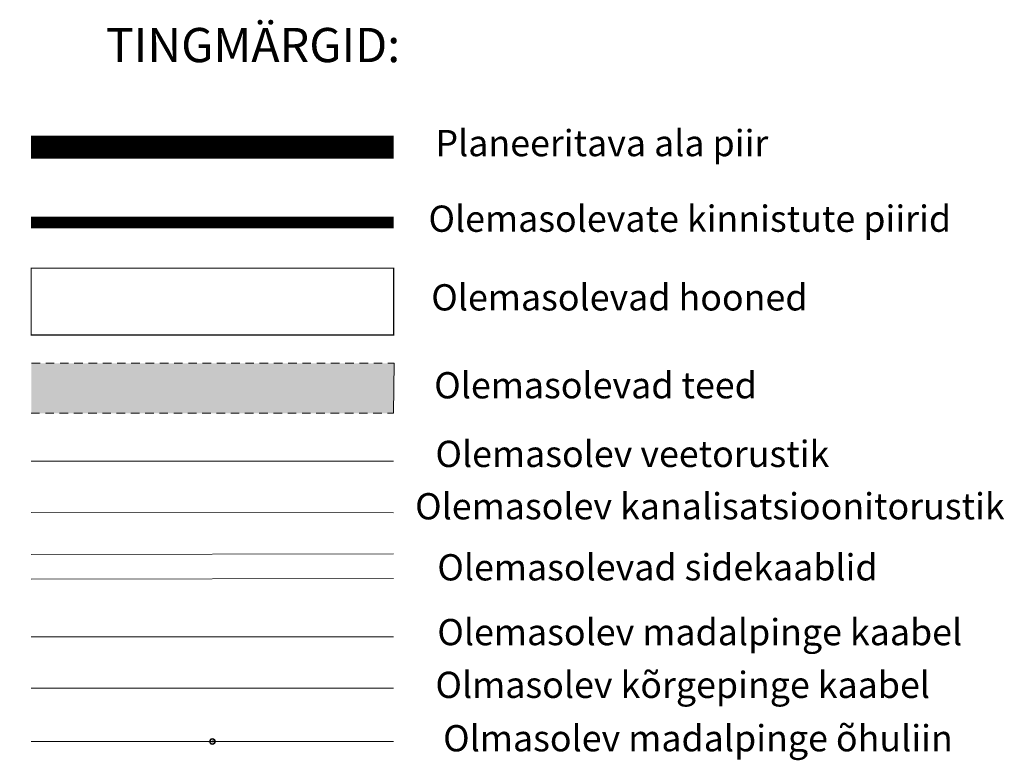
# Model space of a CAD drawing. Units: metres. Extents: x 545051 to 547946, y 6582529 to 6584328.
# Drawn here: x 546944 to 547030, y 6583740 to 6583805 of the extents above; entities that cross this region are included whole.
import ezdxf
from ezdxf.enums import TextEntityAlignment as Align

# ---------------------------------------------------------------- set-up
doc = ezdxf.new("R2010")
doc.units = ezdxf.units.M
doc.header["$LTSCALE"] = 0.5
for name, pattern in [('ASFBET', [2.5, 1.5, -1]), ('CENTER', [2, 1.25, -0.25, 0.25, -0.25]), ('DASHDOT', [1, 0.5, -0.25, 0, -0.25]), ('HOONEKP', [0.02001, 0.01, -1e-05, 0.01])]:
    doc.linetypes.add(name, pattern=pattern)
doc.layers.get('0').update_dxf_attribs({"lineweight": 9})
for name, color, linetype in [('6', 7, 'Continuous'), ('KIRJANURK', 7, 'Continuous'), ('KORGUS', 34, 'Continuous'), ('Mootkood', 7, 'Continuous'), ('Mootkorg-EH2000', 7, 'Continuous'), ('mootnr', 7, 'Continuous'), ('Pl_ala piir', 1, 'DASHDOT'), ('tingm.hoonestus', 7, 'Continuous')]:
    doc.layers.add(name, color=color, linetype=linetype)
for name, color, linetype, lineweight in [('HOONE', 150, 'Continuous', 9), ('KPKAABEL', 1, 'Continuous', 9), ('KTRASS', 6, 'Continuous', 9), ('MPKAABEL', 1, 'Continuous', 9), ('POST', 7, 'Continuous', 9), ('SITRASS', 102, 'Continuous', 9), ('TEE', 7, 'Continuous', 9), ('VTRASS', 5, 'Continuous', 9)]:
    doc.layers.add(name, color=color, linetype=linetype, lineweight=lineweight)
doc.styles.add('ARIAL', font='arial.ttf')
doc.styles.add('romans', font='romans.shx')
doc.styles.add('style2', font='swissel.ttf', dxfattribs={"height": 100})
doc.linetypes.add('-K-', pattern='A,10,-1.5,["K",romans,S=1.4,R=0,X=-0.7,Y=-0.7],-1.5,10,-3', length=26)
doc.linetypes.add('-S-', pattern='A,10,-1.5,["S",romans,S=1.4,R=0,X=-0.7,Y=-0.7],-1.5,10,-3', length=26)
doc.linetypes.add('-V-', pattern='A,10,-1.5,["V",romans,S=1.4,R=0,X=-0.7,Y=-0.7],-1.5,10,-3', length=26)
doc.linetypes.add('EP_KBL', pattern='A,8,-2,[138,mkm,S=1,R=0,X=0,Y=0],1,[138,mkm,S=1,R=0,X=0,Y=0],4,[138,mkm,S=1,R=180,X=0,Y=0],1,[138,mkm,S=1,R=180,X=0,Y=0],-2', length=18)
doc.linetypes.add('MP_KBL', pattern='A,8,-2,[138,mkm,S=1,R=0,X=0,Y=0],6,[138,mkm,S=1,R=180,X=0,Y=0],-2', length=18)
doc.linetypes.add('SI_VKBL', pattern='A,8,-2,4,[132,mkm.shx,S=0.5,R=0,X=0,Y=0],1,[132,mkm.shx,S=0.5,R=0,X=0,Y=0],4,-2', length=21)

# ---------------------------------------------------------------- blocks, each defined once
blk = doc.blocks.new('RING02_23')
at = {"layer": 'KORGUS', "lineweight": 0}
blk.add_circle((0, 0), 0.2, dxfattribs=at)
blk = doc.blocks.new('BEPOST')
at = {"color": 0, "linetype": 'Continuous'}
for radius in [0.5, 0.0467]:
    blk.add_circle((0, 0), radius, dxfattribs=at)

msp = doc.modelspace()

# ---------------------------------------------------------------- hatches: boundary and pattern name
at = {"layer": 'KPKAABEL'}
for points in [[(546944.804, 6583774.461), (546944.804, 6583770.08), (546959.333, 6583770.08), (546962.556, 6583774.461)], [(546976.55, 6583770.08), (546976.584, 6583774.461), (546962.556, 6583774.461), (546959.333, 6583770.08)]]:
    msp.add_hatch(color=254, dxfattribs=at).paths.add_polyline_path(points)

# ---------------------------------------------------------------- linework, layer by layer
at = {"layer": '6', "color": 36, "linetype": 'Continuous', "lineweight": 35, "const_width": 1}
msp.add_lwpolyline([(546944.769, 6583786.791), (546976.55, 6583786.791)], dxfattribs=at)
at = {"layer": 'HOONE', "color": 7, "linetype": 'HOONEKP', "const_width": 0.1}
msp.add_lwpolyline([(546976.55, 6583782.785), (546944.769, 6583782.785), (546944.769, 6583776.936), (546976.55, 6583776.936)], close=True, dxfattribs=at)
at = {"layer": 'KPKAABEL', "color": 253}
msp.add_line((546976.584, 6583774.461), (546976.55, 6583770.08), dxfattribs=at)
at = {"layer": 'KPKAABEL', "linetype": 'EP_KBL'}
for p, q in [((546976.55, 6583745.987), (546944.769, 6583745.987)), ((546976.55, 6583741.311), (546944.769, 6583741.311))]:
    msp.add_line(p, q, dxfattribs=at)
at = {"layer": 'KTRASS', "linetype": '-K-'}
msp.add_lwpolyline([(546944.769, 6583761.372), (546976.55, 6583761.366)], dxfattribs=at)
at = {"layer": 'MPKAABEL', "linetype": 'MP_KBL'}
msp.add_line((546976.55, 6583750.487), (546944.769, 6583750.487), dxfattribs=at)
at = {"layer": 'Pl_ala piir', "color": 0, "linetype": 'CENTER', "ltscale": 8, "const_width": 2, "flags": 128}
msp.add_lwpolyline([(546944.769, 6583793.397), (546976.55, 6583793.397)], dxfattribs=at)
at = {"layer": 'SITRASS', "linetype": '-S-'}
msp.add_lwpolyline([(546944.769, 6583757.698), (546976.55, 6583757.765)], dxfattribs=at)
at = {"layer": 'SITRASS', "linetype": 'SI_VKBL', "lineweight": 18, "flags": 128}
msp.add_lwpolyline([(546944.769, 6583755.538), (546976.55, 6583755.605)], dxfattribs=at)
at = {"layer": 'TEE', "color": 7, "linetype": 'ASFBET'}
for p, q in [((546944.804, 6583774.461), (546976.584, 6583774.461)), ((546944.769, 6583770.08), (546976.55, 6583770.08))]:
    msp.add_line(p, q, dxfattribs=at)
at = {"layer": 'VTRASS', "linetype": '-V-'}
msp.add_lwpolyline([(546944.769, 6583765.871), (546976.55, 6583765.871)], dxfattribs=at)

# ---------------------------------------------------------------- block references
at = {"layer": 'KORGUS', "lineweight": 0, "zscale": 2}
msp.add_blockref('RING02_23', (546960.659, 6583741.311), dxfattribs=at)
at = {"layer": 'POST', "linetype": 'Continuous', "xscale": 0.5, "yscale": 0.5, "zscale": 0.5}
msp.add_blockref('BEPOST', (546960.665, 6583741.32), dxfattribs=at)

# ---------------------------------------------------------------- texts
at = {"layer": 'KIRJANURK', "insert": (546980.214, 6583794.9), "char_height": 2.3, "width": 31.02048, "attachment_point": 1, "style": 'ARIAL'}
msp.add_mtext('{\\fArial Unicode MS|b0|i0|c0|p34;Planeeritava\\fArial Unicode MS|b0|i0|c186|p34; \\fArial Unicode MS|b0|i0|c0|p34;ala\\fArial Unicode MS|b0|i0|c186|p34; \\fArial Unicode MS|b0|i0|c0|p34;piir\\fArial Unicode MS|b0|i0|c186|p34; \\fArial Unicode MS|b0|i0|c0|p34;    }              {\\H0.7x; }', dxfattribs=at)
at = {"layer": 'KIRJANURK', "char_height": 2.3, "attachment_point": 1}
for s, insert, width in [('{\\fArial Unicode MS|b0|i0|c186|p34;Olemasolevate kinnistute piirid\\fArial Unicode MS|b0|i0|c0|p34;               \\fArial|b0|i0|c0|p34;   \\H0.7x; }', (546979.603, 6583788.277), 65.0011), ('{\\fArial Unicode MS|b0|i0|c186|p34;Olemasolevad hooned\\fArial Unicode MS|b0|i0|c0|p34;        \\fArial|b0|i0|c0|p34;         \\H0.7x; }', (546979.848, 6583781.385), 65.0011), ('{\\f@Arial Unicode MS|b0|i0|c186|p34;Olemasolevad teed\\f@Arial Unicode MS|b0|i0|c0|p34;     \\fArial|b0|i0|c0|p34;         \\H0.7x; }', (546980.107, 6583773.683), 31.02048), ('{\\f@Malgun Gothic|b0|i0|c186|p34;Olemasolev veetorustik\\f@Malgun Gothic|b0|i0|c0|p34;     \\fArial|b0|i0|c0|p34;             \\H0.7x; }', (546980.214, 6583767.667), 76.41863), ('{\\fTimes New Roman|b0|i0|c186|p18;           \\f@Arial Unicode MS|b0|i0|c186|p34;Olemasolev kanalisatsioonitorustik\\f@Arial Unicode MS|b0|i0|c0|p34; \\fArial|b0|i0|c0|p34;                \\H0.7x; }', (546970.702, 6583763.08), 80.89392), ('{\\f@Arial Unicode MS|b0|i0|c186|p34;Olemasolevad sidekaablid\\f@Arial Unicode MS|b0|i0|c0|p34;  \\fArial|b0|i0|c0|p34;               \\H0.7x; }', (546980.38, 6583757.731), 56.97144), ('{\\f@Arial Unicode MS|b0|i0|c186|p34;Olemasolev madalpinge kaabel \\f@Arial Unicode MS|b0|i0|c0|p34; \\fArial|b0|i0|c0|p34;                 \\H0.7x; }', (546980.38, 6583752.055), 84.81255), ('{\\f@Arial Unicode MS|b0|i0|c186|p34;Olmasolev kõrgepinge kaabel \\f@Arial Unicode MS|b0|i0|c0|p34; \\fArial|b0|i0|c0|p34;                 \\H0.7x; }', (546980.214, 6583747.432), 87.66247), ('{\\f@Arial Unicode MS|b0|i0|c186|p34;Olmasolev madalpinge õhuliin \\f@Arial Unicode MS|b0|i0|c0|p34; \\fArial|b0|i0|c0|p34;                 \\H0.7x; }', (546980.888, 6583742.756), 87.66247)]:
    msp.add_mtext(s, dxfattribs=dict(at, insert=insert, width=width))
at = {"layer": 'Mootkood', "linetype": 'Continuous'}
msp.add_text(' BPOST ', height=0.07, dxfattribs=at).set_placement((546960.665, 6583741.32), align=Align.TOP_RIGHT)
at = {"layer": 'Mootkorg-EH2000', "linetype": 'Continuous'}
msp.add_text(' 44.22', height=0.07, dxfattribs=at).set_placement((546960.665, 6583741.32), align=Align.TOP_LEFT)
at = {"layer": 'mootnr', "linetype": 'Continuous'}
msp.add_text(' 225', height=0.07, dxfattribs=at).set_placement((546960.665, 6583741.32), align=Align.BOTTOM_LEFT)
at = {"layer": 'tingm.hoonestus', "style": 'style2'}
msp.add_text('TINGMÄRGID:', height=3, dxfattribs=at).set_placement((546951.316, 6583800.842))

doc.saveas('drawing.dxf')
